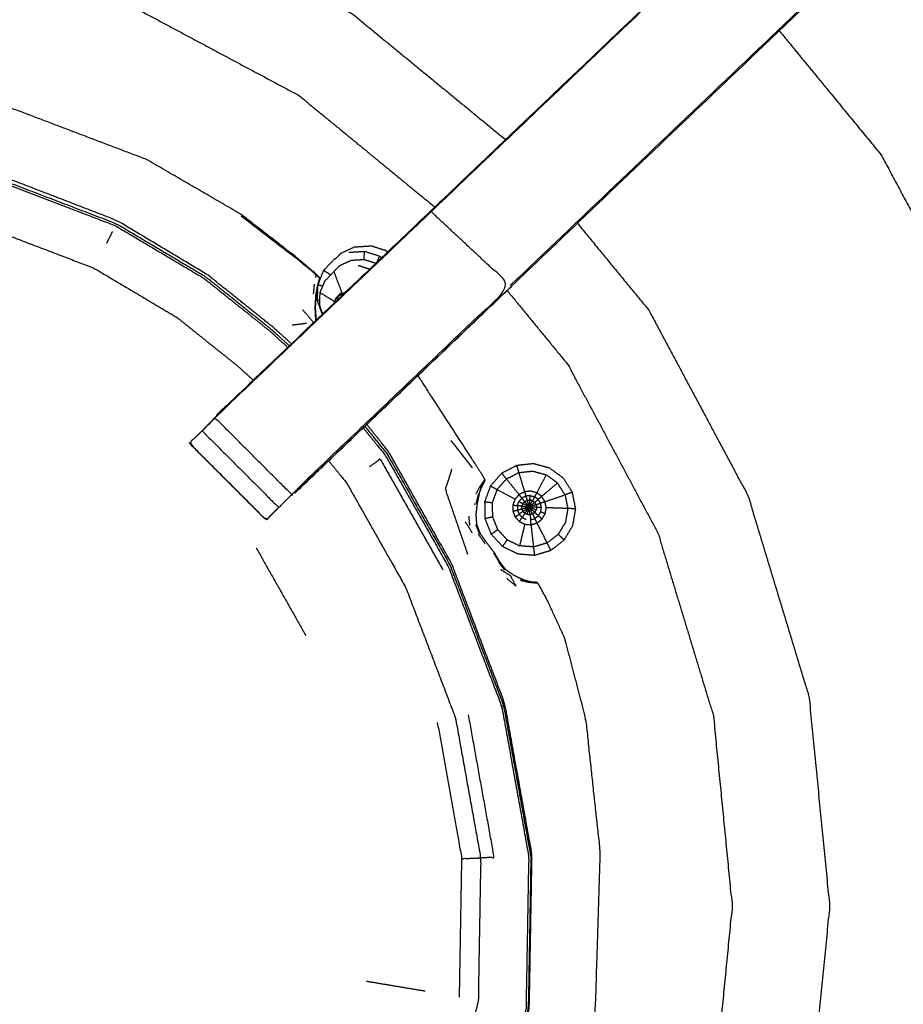
# Model space of a CAD drawing. Units: millimetres. Extents: x -121 to 117, y -104 to 106.
# Drawn here: x -69 to -64, y 81 to 87 of the extents above; entities that cross this region are included whole.
import ezdxf

# ---------------------------------------------------------------- set-up
doc = ezdxf.new("R2010")
doc.units = ezdxf.units.MM
doc.header["$MEASUREMENT"] = 0
doc.layers.add('PROIEZIONI 2D$Visible$Curves', color=7, linetype='Continuous', true_color=0x000000)
doc.layers.add('PROIEZIONI 2D$Visible$SceneSilhouetteCurves', color=7, linetype='Continuous', lineweight=50, true_color=0x000000)

msp = doc.modelspace()

# ---------------------------------------------------------------- linework, layer by layer
at = {"layer": 'PROIEZIONI 2D$Visible$Curves', "color": 18, "true_color": 0x000000}
msp.add_open_spline([(-116.0182, 34.88), (-116.1969, 35.1644), (-116.3756, 35.4488), (-116.4866, 35.7659), (-116.5975, 36.0829), (-116.6351, 36.4167), (-116.6727, 36.7505), (-116.6727, 70.2074), (-116.6727, 103.6643), (-116.6593, 103.7143), (-116.6459, 103.7643), (-116.6093, 103.8009), (-116.5727, 103.8375), (-116.5227, 103.8509), (-116.4727, 103.8643), (-101.7631, 103.8643), (-87.0534, 103.8643), (-85.3099, 103.8643), (-83.5663, 103.8643), (-70.7601, 103.8643), (-57.9538, 103.8643), (-55.9601, 103.8643), (-53.9663, 103.8643), (-41.1601, 103.8643), (-28.3538, 103.8643), (-26.5206, 103.8643), (-24.6874, 103.8643), (-9.9912, 103.8643), (4.7051, 103.8643), (4.7551, 103.8509), (4.8051, 103.8375), (4.8417, 103.8009), (4.8783, 103.7643), (4.8917, 103.7143), (4.9051, 103.6643), (4.9051, 70.2074), (4.9051, 36.7505), (4.8675, 36.4167), (4.8299, 36.0829), (4.7189, 35.7659), (4.608, 35.4488), (4.4293, 35.1644), (4.2506, 34.88), (4.0131, 34.6425), (3.7756, 34.405), (3.4912, 34.2263), (3.2068, 34.0476), (2.8897, 33.9367), (2.5727, 33.8257), (2.2389, 33.7881), (1.9051, 33.7505), (0.1658, 33.7505), (-1.5735, 33.7505)], degree=2, knots=[19, 19, 19, 20, 20, 21, 21, 22, 22, 23, 23, 24, 24, 25, 25, 26, 26, 27, 27, 28, 28, 29, 29, 30, 30, 31, 31, 32, 32, 33, 33, 34, 34, 35, 35, 36, 36, 37, 37, 38, 38, 39, 39, 40, 40, 41, 41, 42, 42, 43, 43, 44, 44, 44.130809, 44.130809, 44.130809], dxfattribs=at)
at = {"layer": 'PROIEZIONI 2D$Visible$Curves', "color": 18, "lineweight": -3, "true_color": 0x000000}
for points, knots in [([(2.316, 39.3711), (2.3682, 39.4233), (2.4204, 39.4754), (2.4596, 39.5379), (2.4989, 39.6004), (2.5233, 39.6701), (2.5477, 39.7397), (2.5633, 39.8784), (2.5789, 40.017), (2.5789, 67.6768), (2.5789, 95.3365), (2.5789, 95.6235), (2.5789, 95.9105), (2.4853, 95.9105), (2.3918, 95.9105), (1.9866, 95.9105), (1.5815, 95.9105), (-11.553, 95.9105), (-24.6874, 95.9105), (-26.5206, 95.9105), (-28.3538, 95.9105), (-41.1601, 95.9105), (-53.9663, 95.9105), (-55.9601, 95.9105), (-57.9538, 95.9105), (-70.7601, 95.9105), (-83.5663, 95.9105), (-85.3099, 95.9105), (-87.0534, 95.9105), (-100.2013, 95.9105), (-113.3491, 95.9105), (-113.7542, 95.9105), (-114.1593, 95.9105), (-114.2529, 95.9105), (-114.3465, 95.9105), (-114.3465, 95.6235), (-114.3465, 95.3364), (-114.3465, 67.6767), (-114.3465, 40.017), (-114.3309, 39.8784), (-114.3152, 39.7397), (-114.2909, 39.6701), (-114.2665, 39.6004), (-114.2272, 39.5379), (-114.1879, 39.4754), (-114.1358, 39.4233), (-114.0836, 39.3711), (-114.0211, 39.3319), (-113.9586, 39.2926), (-113.889, 39.2682), (-113.8193, 39.2438), (-113.6807, 39.2282), (-113.5421, 39.2126), (-100.2978, 39.2126), (-87.0534, 39.2126), (-85.3099, 39.2126), (-83.5663, 39.2126), (-70.7601, 39.2126), (-57.9538, 39.2126), (-55.9601, 39.2126), (-53.9663, 39.2126), (-41.1601, 39.2126), (-28.3538, 39.2126), (-26.5206, 39.2126), (-24.6874, 39.2126), (-11.4565, 39.2126), (1.7745, 39.2126), (1.9131, 39.2282), (2.0518, 39.2438), (2.1214, 39.2682), (2.1911, 39.2926), (2.2535, 39.3319), (2.316, 39.3711)], [-17, -17, -17, -16, -16, -15, -15, -14, -14, -13, -13, -12, -12, -11, -11, -10, -10, -9, -9, -8, -8, -7, -7, -6, -6, -5, -5, -4, -4, -3, -3, -2, -2, -1, -1, 0, 0, 1, 1, 2, 2, 3, 3, 4, 4, 5, 5, 6, 6, 7, 7, 8, 8, 9, 9, 10, 10, 11, 11, 12, 12, 13, 13, 14, 14, 15, 15, 16, 16, 17, 17, 18, 18, 19, 19, 19]), ([(-84.9543, 82.0081), (-84.9564, 82.009), (-84.9585, 82.0098), (-84.947, 82.0701), (-84.9354, 82.1303), (-84.9353, 85.2473), (-84.9352, 88.3643), (-84.9364, 88.7051), (-84.9376, 89.0459), (-84.9363, 92.3691), (-84.935, 95.6923), (-83.0677, 95.6872), (-81.2004, 95.6821), (-81.1365, 95.6847), (-81.0726, 95.6872), (-80.7588, 95.6872), (-80.4449, 95.6872), (-80.3811, 95.6847), (-80.3173, 95.6821), (-75.7574, 95.6821), (-71.1974, 95.6821), (-71.1335, 95.6939), (-71.0696, 95.7057), (-70.7588, 95.6979), (-70.448, 95.69), (-70.3845, 95.6861), (-70.321, 95.6821), (-65.7611, 95.6821), (-61.2011, 95.6821), (-61.1373, 95.6847), (-61.0735, 95.6872), (-60.7597, 95.6872), (-60.4458, 95.6872), (-60.3819, 95.6847), (-60.318, 95.6821), (-58.4507, 95.6872), (-56.5834, 95.6923), (-56.5821, 92.3691), (-56.5808, 89.0459), (-56.582, 88.7051), (-56.5832, 88.3643), (-56.5831, 85.2473), (-56.583, 82.1303), (-56.5716, 82.0706), (-56.5601, 82.0109)], [-3.211487, -3.211487, -3.211487, -3, -3, -2, -2, -1, -1, 0, 0, 1, 1, 2, 2, 3, 3, 4, 4, 5, 5, 6, 6, 7, 7, 8, 8, 9, 9, 10, 10, 11, 11, 12, 12, 13, 13, 14, 14, 15, 15, 16, 16, 17, 17, 17.991095, 17.991095, 17.991095]), ([(-68.1393, 84.6089), (-68.085, 84.6659), (-68.0307, 84.7229), (-67.4257, 85.2999), (-66.8206, 85.8769), (-64.1744, 88.4002), (-61.5282, 90.9235), (-61.474, 90.9867), (-61.4197, 91.0499), (-61.3551, 91.1451), (-61.2904, 91.2403), (-61.2367, 91.3582), (-61.183, 91.4761), (-61.1653, 91.5431), (-61.1475, 91.6101), (-61.1298, 91.6771), (-61.1121, 91.744), (-61.1026, 91.8876), (-61.0931, 92.0312), (-61.0869, 92.1266), (-61.0806, 92.2219), (-61.0806, 92.7218), (-61.0806, 93.2216), (-61.0806, 93.3755), (-61.0806, 93.5294), (-61.0806, 93.7733), (-61.0806, 94.0172), (-61.0806, 94.2612), (-61.0806, 94.5051), (-61.0806, 94.8607), (-61.0806, 95.2162)], [117.112747, 117.112747, 117.112747, 118, 118, 119, 119, 120, 120, 121, 121, 122, 122, 123, 123, 124, 124, 125, 125, 126, 126, 127, 127, 128, 128, 129, 129, 130, 130, 131, 131, 132, 132, 132]), ([(-60.4385, 95.2162), (-60.4385, 94.8607), (-60.4385, 94.5051), (-60.4385, 94.2612), (-60.4385, 94.0172), (-60.4385, 93.7733), (-60.4385, 93.5294), (-60.4385, 93.3756), (-60.4385, 93.2217), (-60.4385, 92.7115), (-60.4385, 92.2013), (-60.4459, 92.0896), (-60.4532, 91.9778), (-60.4643, 91.8095), (-60.4753, 91.6412), (-60.5004, 91.546), (-60.5255, 91.4507), (-60.5507, 91.3555), (-60.5758, 91.2603), (-60.6521, 91.0926), (-60.7284, 90.9249), (-60.8186, 90.7922), (-60.9087, 90.6594), (-60.9835, 90.5722), (-61.0582, 90.485), (-63.7042, 87.9615), (-66.3501, 85.4379), (-66.964, 84.8525), (-67.5778, 84.267), (-67.5962, 84.25), (-67.6146, 84.2329)], [97, 97, 97, 98, 98, 99, 99, 100, 100, 101, 101, 102, 102, 103, 103, 104, 104, 105, 105, 106, 106, 107, 107, 108, 108, 109, 109, 110, 110, 111, 111, 111.285862, 111.285862, 111.285862]), ([(-61.5282, 90.9235), (-61.5259, 90.9214), (-61.5236, 90.9192), (-64.1709, 88.396), (-66.8182, 85.8727), (-67.4021, 85.3161), (-67.986, 84.7595)], [0, 0, 0, 1, 1, 2, 2, 3, 3, 3]), ([(-66.3567, 85.4421), (-63.7098, 87.9658), (-61.0629, 90.4895), (-61.2933, 90.7044), (-61.5236, 90.9192)], [0, 0, 0, 1, 1, 2, 2, 2]), ([(-75.1254, 86.2851), (-74.6753, 86.6545), (-74.2252, 87.0239), (-73.6845, 87.3129), (-73.1437, 87.6019), (-72.557, 87.7799), (-71.9703, 87.9579), (-71.3602, 88.018), (-70.75, 88.0781), (-70.1399, 88.018), (-69.5297, 87.9579), (-68.943, 87.7799), (-68.3563, 87.6019), (-67.8156, 87.3129), (-67.2749, 87.0239), (-66.8296, 86.6585), (-66.3843, 86.293)], [-2.949767, -2.949767, -2.949767, -2, -2, -1, -1, 0, 0, 1, 1, 2, 2, 3, 3, 4, 4, 4.939602, 4.939602, 4.939602]), ([(-74.713, 85.8919), (-74.3112, 86.2216), (-73.9094, 86.5513), (-73.4178, 86.8141), (-72.9262, 87.0768), (-72.3929, 87.2386), (-71.8595, 87.4004), (-71.3048, 87.4551), (-70.75, 87.5097), (-70.1953, 87.4551), (-69.6406, 87.4004), (-69.1072, 87.2386), (-68.5738, 87.0768), (-68.0823, 86.8141), (-67.5907, 86.5513), (-67.1936, 86.2254), (-66.7964, 85.8995)], [-2.932438, -2.932438, -2.932438, -2, -2, -1, -1, 0, 0, 1, 1, 2, 2, 3, 3, 4, 4, 4.921726, 4.921726, 4.921726]), ([(-64.7883, 86.9275), (-64.4913, 86.5655), (-64.1942, 86.2035), (-63.8299, 85.5219), (-63.4656, 84.8403), (-63.2413, 84.1008), (-63.0169, 83.3612), (-62.9412, 82.5921), (-62.8654, 81.823), (-62.8654, 78.223), (-62.8654, 74.623)], [5.394083, 5.394083, 5.394083, 6, 6, 7, 7, 8, 8, 9, 9, 9.499588, 9.499588, 9.499588]), ([(-67.4681, 85.4771), (-67.468, 85.4823), (-67.4678, 85.4875), (-67.4786, 85.4985), (-67.4893, 85.5094), (-67.5516, 85.5621), (-67.6139, 85.6147), (-67.7711, 85.7365), (-67.9283, 85.8583), (-68.2021, 86.0173), (-68.4758, 86.1762), (-68.8696, 86.3259), (-69.2633, 86.4755), (-69.729, 86.5723), (-70.1947, 86.669), (-70.6786, 86.6774), (-71.1624, 86.6858), (-71.6387, 86.6), (-72.115, 86.5141), (-72.5653, 86.3367), (-73.0155, 86.1593), (-73.4227, 85.8977), (-73.8298, 85.6361), (-73.9827, 85.4885), (-74.1356, 85.3408)], [-25, -25, -25, -24, -24, -23, -23, -22, -22, -21, -21, -20, -20, -19, -19, -18, -18, -17, -17, -16, -16, -15, -15, -14, -14, -13.560829, -13.560829, -13.560829]), ([(-67.6327, 85.1025), (-67.682, 85.1473), (-67.7313, 85.1921), (-67.9256, 85.3477), (-68.1198, 85.5033), (-68.3856, 85.6625), (-68.6514, 85.8216), (-69.0179, 85.9629), (-69.3844, 86.1042), (-69.8146, 86.194), (-70.2448, 86.2837), (-70.2446, 86.2972), (-70.2444, 86.3107)], [1.701897, 1.701897, 1.701897, 2, 2, 3, 3, 4, 4, 5, 5, 6, 6, 7, 7, 7]), ([(-73.8275, 85.0469), (-73.697, 85.173), (-73.5664, 85.299), (-73.1934, 85.5387), (-72.8203, 85.7784), (-72.4078, 85.941), (-71.9952, 86.1035), (-71.5588, 86.1822), (-71.1224, 86.2608), (-70.6791, 86.2531), (-70.2357, 86.2454), (-69.8089, 86.1566), (-69.382, 86.0678), (-69.0206, 85.9295), (-68.6592, 85.7912), (-68.4005, 85.6375), (-68.1418, 85.4837), (-67.9521, 85.3318), (-67.7623, 85.1799), (-67.7083, 85.1309), (-67.6543, 85.0819)], [12.590789, 12.590789, 12.590789, 13, 13, 14, 14, 15, 15, 16, 16, 17, 17, 18, 18, 19, 19, 20, 20, 21, 21, 21.322811, 21.322811, 21.322811]), ([(-69.3783, 86.0805), (-69.0158, 85.9418), (-68.6532, 85.803), (-68.3937, 85.6488), (-68.1342, 85.4946), (-67.9439, 85.3423), (-67.7536, 85.1899), (-67.6992, 85.1405), (-67.6447, 85.0911)], [-2.999936, -2.999936, -2.999936, -2, -2, -1, -1, 0, 0, 0.324571, 0.324571, 0.324571]), ([(-73.6179, 84.847), (-73.4958, 84.965), (-73.3736, 85.0829), (-73.0247, 85.3071), (-72.6757, 85.5313), (-72.2898, 85.6834), (-71.9038, 85.8354), (-71.4956, 85.909), (-71.0874, 85.9826), (-70.6727, 85.9754), (-70.258, 85.9682), (-69.8588, 85.8851), (-69.4595, 85.802), (-69.1214, 85.6726), (-68.7833, 85.5432), (-68.5413, 85.3995), (-68.2993, 85.2557), (-68.1219, 85.1136), (-67.9444, 84.9715), (-67.8998, 84.931), (-67.8551, 84.8905)], [24.590679, 24.590679, 24.590679, 25, 25, 26, 26, 27, 27, 28, 28, 29, 29, 30, 30, 31, 31, 32, 32, 33, 33, 33.285405, 33.285405, 33.285405]), ([(-67.9258, 85.8482), (-67.7695, 85.7285), (-67.6132, 85.6088), (-67.5517, 85.5576), (-67.4901, 85.5064), (-67.4916, 85.4977), (-67.4931, 85.4889)], [0, 0, 0, 1, 1, 2, 2, 3, 3, 3]), ([(-67.6307, 84.2232), (-67.5861, 84.2679), (-67.5414, 84.3126), (-66.9491, 84.8774), (-66.3567, 85.4421), (-66.5875, 85.6574), (-66.8182, 85.8727)], [0, 0, 0, 1, 1, 2, 2, 3, 3, 3]), ([(-65.9652, 85.8051), (-65.7572, 85.5516), (-65.5491, 85.2981), (-65.2601, 84.7574), (-64.9711, 84.2167), (-64.7932, 83.63), (-64.6152, 83.0433), (-64.5551, 82.4332), (-64.495, 81.823), (-64.5551, 81.2129), (-64.6152, 80.6027), (-64.7932, 80.016), (-64.9711, 79.4293), (-65.2601, 78.8886), (-65.5491, 78.3479), (-65.8174, 78.021), (-66.0857, 77.6942)], [5.46518, 5.46518, 5.46518, 6, 6, 7, 7, 8, 8, 9, 9, 10, 10, 11, 11, 12, 12, 12.689712, 12.689712, 12.689712]), ([(-67.262, 85.6676), (-67.3037, 85.6483), (-67.3453, 85.629), (-67.3584, 85.6155), (-67.3715, 85.6019)], [1, 1, 1, 2, 2, 2.411329, 2.411329, 2.411329]), ([(-67.4448, 85.5313), (-67.413, 85.5643), (-67.3812, 85.5973), (-67.3764, 85.5996), (-67.3715, 85.6019)], [4, 4, 4, 5, 5, 5.117114, 5.117114, 5.117114]), ([(-67.2095, 85.5944), (-67.2079, 85.6181), (-67.2063, 85.6417), (-67.1626, 85.6279), (-67.1188, 85.6141), (-67.1277, 85.595), (-67.1366, 85.5758)], [0, 0, 0, 1, 1, 2, 2, 2.908511, 2.908511, 2.908511]), ([(-67.437, 85.4697), (-67.4112, 85.4966), (-67.3853, 85.5234), (-67.3685, 85.5409), (-67.3517, 85.5583)], [-1, -1, -1, 0, 0, 1, 1, 1]), ([(-67.3517, 85.5583), (-67.3179, 85.574), (-67.284, 85.5897), (-67.2468, 85.5921), (-67.2095, 85.5944), (-67.1747, 85.5834), (-67.1399, 85.5724)], [0, 0, 0, 1, 1, 2, 2, 2.977561, 2.977561, 2.977561]), ([(-67.4901, 85.5064), (-67.4795, 85.4957), (-67.4688, 85.4849), (-67.471, 85.4778), (-67.4731, 85.4707), (-67.4761, 85.4603), (-67.479, 85.4498)], [0, 0, 0, 1, 1, 2, 2, 2.658629, 2.658629, 2.658629]), ([(-67.4448, 85.5313), (-67.4625, 85.4891), (-67.4802, 85.4468), (-67.4814, 85.401), (-67.4826, 85.3551), (-67.468, 85.3143), (-67.4534, 85.2735)], [-3, -3, -3, -2, -2, -1, -1, -0.057273, -0.057273, -0.057273]), ([(-67.6141, 84.2327), (-67.6132, 84.2327), (-67.6122, 84.2326), (-66.9809, 84.8349), (-66.3495, 85.4373)], [29.789876, 29.789876, 29.789876, 30, 30, 30.96733, 30.96733, 30.96733]), ([(-67.4803, 85.4453), (-67.4812, 85.4421), (-67.482, 85.4389), (-67.4868, 85.4124), (-67.4915, 85.3859), (-67.4938, 85.3496), (-67.4961, 85.3132), (-67.4929, 85.2761), (-67.4897, 85.2389)], [2.801339, 2.801339, 2.801339, 3, 3, 4, 4, 5, 5, 6, 6, 6]), ([(-67.4805, 85.4346), (-67.4807, 85.4339), (-67.4809, 85.4331), (-67.4817, 85.4288), (-67.4825, 85.4244)], [7.9486516, 7.9486516, 7.9486516, 8, 8, 8.174962, 8.174962, 8.174962]), ([(-67.4681, 85.4771), (-67.4685, 85.476), (-67.4689, 85.4748), (-67.4709, 85.4684), (-67.4729, 85.4619), (-67.4751, 85.4541), (-67.4773, 85.4462)], [5, 5, 5, 6, 6, 7, 7, 7.547339, 7.547339, 7.547339]), ([(-67.45, 85.2768), (-67.4589, 85.3016), (-67.4677, 85.3264), (-67.4667, 85.3637), (-67.4657, 85.401), (-67.4514, 85.4354), (-67.437, 85.4697)], [6.294723, 6.294723, 6.294723, 7, 7, 8, 8, 9, 9, 9]), ([(-67.4826, 85.4237), (-67.4861, 85.4034), (-67.4896, 85.383), (-67.4918, 85.3472), (-67.494, 85.3114), (-67.4915, 85.2751), (-67.4889, 85.2388)], [8.189121, 8.189121, 8.189121, 9, 9, 10, 10, 10.964121, 10.964121, 10.964121]), ([(-67.4808, 85.4247), (-67.4834, 85.4173), (-67.486, 85.41), (-67.4861, 85.4099), (-67.4861, 85.4098)], [1.051028, 1.051028, 1.051028, 2, 2, 2.0502957, 2.0502957, 2.0502957]), ([(-67.4829, 85.4228), (-67.4836, 85.4199), (-67.4842, 85.4171), (-67.4851, 85.4136), (-67.486, 85.41)], [0.219587, 0.219587, 0.219587, 1, 1, 2, 2, 2]), ([(-67.384, 85.3396), (-67.384, 85.3398), (-67.384, 85.3399), (-67.3775, 85.3555), (-67.371, 85.371)], [4.991473, 4.991473, 4.991473, 5, 5, 6, 6, 6]), ([(-67.363, 85.3769), (-67.367, 85.374), (-67.371, 85.371), (-67.3593, 85.3832), (-67.3476, 85.3953)], [4.019895, 4.019895, 4.019895, 5, 5, 6, 6, 6]), ([(-67.3606, 85.362), (-67.3643, 85.3648), (-67.368, 85.3676), (-67.3568, 85.3793), (-67.3456, 85.3909)], [0.265935, 0.265935, 0.265935, 1, 1, 2, 2, 2]), ([(-67.3398, 85.3819), (-67.3427, 85.3864), (-67.3456, 85.3909), (-67.3309, 85.3977), (-67.3162, 85.4044)], [0.170323, 0.170323, 0.170323, 1, 1, 2, 2, 2]), ([(-66.375, 85.4129), (-66.1984, 85.1977), (-66.0217, 84.9824), (-65.759, 84.4908), (-65.4962, 83.9992), (-65.3344, 83.4658), (-65.1726, 82.9324), (-65.118, 82.3777), (-65.0633, 81.823), (-65.118, 81.2683), (-65.1726, 80.7136), (-65.3344, 80.1802), (-65.4962, 79.6468), (-65.759, 79.1552), (-66.0217, 78.6636), (-66.2586, 78.375), (-66.4955, 78.0864)], [5.500453, 5.500453, 5.500453, 6, 6, 7, 7, 8, 8, 9, 9, 10, 10, 11, 11, 12, 12, 12.66986, 12.66986, 12.66986]), ([(-66.8957, 84.9177), (-66.8579, 84.8582), (-66.82, 84.7987), (-66.7553, 84.699), (-66.6906, 84.5993), (-66.6298, 84.5061), (-66.569, 84.4128), (-66.5417, 84.3704), (-66.5144, 84.3279), (-66.5099, 84.3189), (-66.5053, 84.3099), (-66.5061, 84.3064), (-66.5068, 84.3029), (-66.5076, 84.3012), (-66.5083, 84.2995), (-66.5104, 84.2952), (-66.5125, 84.2909), (-66.5158, 84.2842), (-66.519, 84.2775), (-66.5209, 84.2736), (-66.5228, 84.2696)], [1.004916, 1.004916, 1.004916, 2, 2, 3, 3, 4, 4, 5, 5, 6, 6, 7, 7, 8, 8, 9, 9, 10, 10, 10.591653, 10.591653, 10.591653]), ([(-68.0306, 84.7231), (-68.0083, 84.7413), (-67.986, 84.7595), (-68.0317, 84.7148), (-68.0774, 84.6701)], [0.003936, 0.003936, 0.003936, 1, 1, 2, 2, 2]), ([(-68.0308, 84.7235), (-68.049, 84.7061), (-68.0672, 84.6887), (-68.0672, 84.6869), (-68.0672, 84.685)], [24.971755, 24.971755, 24.971755, 25, 25, 25.4370323, 25.4370323, 25.4370323]), ([(-68.1531, 84.5944), (-68.1153, 84.6323), (-68.0774, 84.6701), (-67.8541, 84.4467), (-67.6307, 84.2232), (-67.6686, 84.1854), (-67.7064, 84.1475), (-67.9298, 84.371), (-68.1531, 84.5944)], [0, 0, 0, 1, 1, 2, 2, 3, 3, 4, 4, 4]), ([(-66.7916, 79.5389), (-66.6136, 79.9485), (-66.4355, 80.3581), (-66.3405, 80.7945), (-66.2455, 81.2309), (-66.2377, 81.6775), (-66.2299, 82.124), (-66.309, 82.5636), (-66.3881, 83.0032), (-66.5433, 83.4118), (-66.6985, 83.8203), (-66.882, 84.1465), (-67.0654, 84.4726), (-67.1293, 84.5525), (-67.1932, 84.6323)], [0, 0, 0, 1, 1, 2, 2, 3, 3, 4, 4, 5, 5, 6, 6, 6.381273, 6.381273, 6.381273]), ([(-68.1535, 84.595), (-68.1902, 84.5588), (-68.2268, 84.5227), (-68.0035, 84.2993), (-67.7801, 84.0758), (-67.7436, 84.112), (-67.707, 84.1481)], [26.541216, 26.541216, 26.541216, 27, 27, 28, 28, 28.459421, 28.459421, 28.459421]), ([(-67.2144, 84.6122), (-67.1495, 84.532), (-67.0847, 84.4518), (-66.9004, 84.1258), (-66.7161, 83.7998), (-66.5615, 83.394), (-66.4068, 82.9882), (-66.3282, 82.5518), (-66.2495, 82.1154), (-66.2572, 81.6721), (-66.2649, 81.2287), (-66.3592, 80.7954), (-66.4535, 80.3621), (-66.6303, 79.9555), (-66.8071, 79.5488), (-67.0504, 79.1986), (-67.2937, 78.8483)], [22.622125, 22.622125, 22.622125, 23, 23, 24, 24, 25, 25, 26, 26, 27, 27, 28, 28, 29, 29, 29.9617, 29.9617, 29.9617]), ([(-67.7064, 84.1475), (-67.732, 84.122), (-67.7575, 84.0964), (-67.7687, 84.0853), (-67.7798, 84.0741), (-68.0031, 84.2976), (-68.2264, 84.5211), (-68.2261, 84.5214), (-68.2258, 84.5217)], [112.00001, 112.00001, 112.00001, 113, 113, 114, 114, 115, 115, 115.026896, 115.026896, 115.026896]), ([(-67.4155, 84.4203), (-67.363, 84.3553), (-67.3105, 84.2903), (-67.1381, 83.9854), (-66.9657, 83.6805), (-66.8211, 83.3009), (-66.6764, 82.9213), (-66.6028, 82.5131), (-66.5292, 82.1048), (-66.5364, 81.6901), (-66.5436, 81.2754), (-66.6319, 80.8701), (-66.7201, 80.4648), (-66.8855, 80.0844), (-67.0508, 79.704), (-67.278, 79.377), (-67.5051, 79.0499)], [0.672735, 0.672735, 0.672735, 1, 1, 2, 2, 3, 3, 4, 4, 5, 5, 6, 6, 7, 7, 7.960003, 7.960003, 7.960003]), ([(-67.1771, 84.3857), (-67.1461, 84.4079), (-67.115, 84.4301), (-66.9323, 84.107), (-66.7495, 83.7838)], [0, 0, 0, 1, 1, 2, 2, 2]), ([(-66.2141, 83.8702), (-66.2631, 83.8741), (-66.3121, 83.8779), (-66.3565, 83.8992), (-66.4008, 83.9205), (-66.4345, 83.9564), (-66.4681, 83.9923), (-66.4865, 84.0379), (-66.5049, 84.0834), (-66.5056, 84.1326), (-66.5062, 84.1817), (-66.4891, 84.2278), (-66.4719, 84.2738), (-66.4393, 84.3108), (-66.4067, 84.3478), (-66.3631, 84.3701), (-66.3195, 84.3924), (-66.2708, 84.3978), (-66.2221, 84.4032), (-66.1745, 84.3903), (-66.1269, 84.3773), (-66.0873, 84.3483), (-66.0476, 84.3193), (-66.0211, 84.2779), (-65.9946, 84.2365), (-65.9849, 84.1884), (-65.9752, 84.1402), (-65.9835, 84.0917), (-65.9918, 84.0432), (-66.0171, 84.001), (-66.0424, 83.9588), (-66.0812, 83.9287), (-66.12, 83.8985), (-66.1671, 83.8844), (-66.2141, 83.8702)], [-8, -8, -8, -7, -7, -6, -6, -5, -5, -4, -4, -3, -3, -2, -2, -1, -1, 0, 0, 1, 1, 2, 2, 3, 3, 4, 4, 5, 5, 6, 6, 7, 7, 8, 8, 9, 9, 9]), ([(-66.12, 83.8985), (-66.0812, 83.9287), (-66.0424, 83.9588), (-66.0171, 84.001), (-65.9918, 84.0432), (-65.9835, 84.0917), (-65.9752, 84.1402), (-65.9849, 84.1884), (-65.9946, 84.2365), (-66.0211, 84.2779), (-66.0476, 84.3193), (-66.0873, 84.3483), (-66.1269, 84.3773), (-66.1745, 84.3903), (-66.2221, 84.4032), (-66.2708, 84.3978), (-66.3195, 84.3924)], [11, 11, 11, 12, 12, 13, 13, 14, 14, 15, 15, 16, 16, 17, 17, 18, 18, 19, 19, 19]), ([(-66.6982, 84.3704), (-66.7171, 84.3123), (-66.7359, 84.2542), (-66.671, 84.0654), (-66.606, 83.8766)], [0, 0, 0, 1, 1, 2, 2, 2]), ([(-66.3795, 84.3143), (-66.3433, 84.3328), (-66.3071, 84.3513), (-66.2904, 84.2954), (-66.2736, 84.2394)], [0, 0, 0, 1, 1, 2, 2, 2]), ([(-66.3071, 84.3513), (-66.2667, 84.3558), (-66.2263, 84.3602), (-66.1868, 84.3495), (-66.1473, 84.3387)], [0, 0, 0, 1, 1, 2, 2, 2]), ([(-66.0815, 84.2906), (-66.1144, 84.3147), (-66.1473, 84.3387), (-66.1751, 84.2863), (-66.2028, 84.2338)], [0, 0, 0, 1, 1, 2, 2, 2]), ([(-66.5086, 84.3013), (-66.5079, 84.3047), (-66.5071, 84.3081), (-66.5114, 84.3025), (-66.5157, 84.2968), (-66.5247, 84.2838), (-66.5336, 84.2708), (-66.5458, 84.2485), (-66.5579, 84.2261)], [0, 0, 0, 1, 1, 2, 2, 3, 3, 4, 4, 4]), ([(-66.3296, 84.1958), (-66.3817, 84.2243), (-66.4337, 84.2528), (-66.4066, 84.2836), (-66.3795, 84.3143), (-66.3426, 84.2687), (-66.3056, 84.223)], [0, 0, 0, 1, 1, 2, 2, 3, 3, 3]), ([(-66.0375, 84.2219), (-66.0595, 84.2563), (-66.0815, 84.2906), (-66.1276, 84.2516), (-66.1737, 84.2125)], [0, 0, 0, 1, 1, 2, 2, 2]), ([(-66.539, 84.2276), (-66.539, 84.2269), (-66.539, 84.2262), (-66.539, 84.2254), (-66.5389, 84.2245)], [3.244113, 3.244113, 3.244113, 4, 4, 5, 5, 5]), ([(-66.5386, 84.2245), (-66.5359, 84.2352), (-66.5332, 84.2459), (-66.5332, 84.2459), (-66.5332, 84.2459)], [6, 6, 6, 7, 7, 7.000356, 7.000356, 7.000356]), ([(-66.4337, 84.2528), (-66.4479, 84.2146), (-66.4621, 84.1764), (-66.4616, 84.1356), (-66.461, 84.0948), (-66.4458, 84.057), (-66.4305, 84.0192), (-66.4026, 83.9894), (-66.3746, 83.9596), (-66.3379, 83.942), (-66.3011, 83.9243), (-66.286, 83.9874), (-66.2709, 84.0504)], [0, 0, 0, 1, 1, 2, 2, 3, 3, 4, 4, 5, 5, 6, 6, 6]), ([(-66.2349, 84.0476), (-66.2529, 84.049), (-66.2709, 84.0504), (-66.2872, 84.0582), (-66.3035, 84.066), (-66.3159, 84.0792), (-66.3282, 84.0924), (-66.335, 84.1092), (-66.3417, 84.1259), (-66.342, 84.144), (-66.3422, 84.162), (-66.3359, 84.1789), (-66.3296, 84.1958), (-66.3176, 84.2094), (-66.3056, 84.223), (-66.2896, 84.2312), (-66.2736, 84.2394), (-66.2557, 84.2414), (-66.2378, 84.2434), (-66.2203, 84.2386), (-66.2028, 84.2338), (-66.1883, 84.2232), (-66.1737, 84.2125), (-66.164, 84.1973), (-66.1542, 84.1821), (-66.1507, 84.1644), (-66.1471, 84.1467), (-66.1502, 84.1289), (-66.1532, 84.1111), (-66.1625, 84.0956), (-66.1718, 84.0801), (-66.1861, 84.069), (-66.2003, 84.0579), (-66.2176, 84.0528), (-66.2349, 84.0476)], [10, 10, 10, 11, 11, 12, 12, 13, 13, 14, 14, 15, 15, 16, 16, 17, 17, 18, 18, 19, 19, 20, 20, 21, 21, 22, 22, 23, 23, 24, 24, 25, 25, 26, 26, 27, 27, 27]), ([(-66.1542, 84.1821), (-66.0959, 84.202), (-66.0375, 84.2219), (-66.0295, 84.1819), (-66.0214, 84.1419), (-66.0843, 84.1443), (-66.1471, 84.1467)], [0, 0, 0, 1, 1, 2, 2, 3, 3, 3]), ([(-66.5497, 84.1718), (-66.5536, 84.1399), (-66.5575, 84.108), (-66.5555, 84.0787), (-66.5535, 84.0493), (-66.5428, 84.0219), (-66.532, 83.9944), (-66.5121, 83.9665), (-66.4921, 83.9386), (-66.4711, 83.911), (-66.4501, 83.8834), (-66.4347, 83.8576), (-66.4193, 83.8317), (-66.4022, 83.8093), (-66.385, 83.7869), (-66.3594, 83.7696), (-66.3337, 83.7522), (-66.31, 83.7412), (-66.2862, 83.7302)], [0.006977, 0.006977, 0.006977, 1, 1, 2, 2, 3, 3, 4, 4, 5, 5, 6, 6, 7, 7, 8, 8, 8.989777, 8.989777, 8.989777]), ([(-66.2887, 84.1556), (-66.3021, 84.1572), (-66.3154, 84.1588), (-66.3109, 84.171), (-66.3064, 84.1831)], [0, 0, 0, 1, 1, 2, 2, 2]), ([(-66.2726, 84.1823), (-66.2809, 84.1925), (-66.2891, 84.2027), (-66.2978, 84.1929), (-66.3064, 84.1831), (-66.2948, 84.1768), (-66.2831, 84.1704)], [0, 0, 0, 1, 1, 2, 2, 3, 3, 3]), ([(-66.2404, 84.2173), (-66.2533, 84.2159), (-66.2661, 84.2144), (-66.2776, 84.2086), (-66.2891, 84.2027)], [0, 0, 0, 1, 1, 2, 2, 2]), ([(-66.2831, 84.1704), (-66.2859, 84.163), (-66.2887, 84.1556), (-66.2759, 84.1541), (-66.2631, 84.1525)], [0, 0, 0, 1, 1, 2, 2, 2]), ([(-66.261, 84.1582), (-66.2721, 84.1643), (-66.2831, 84.1704), (-66.2779, 84.1764), (-66.2726, 84.1823), (-66.2648, 84.1726), (-66.2569, 84.1629)], [0, 0, 0, 1, 1, 2, 2, 3, 3, 3]), ([(-66.2726, 84.1823), (-66.2656, 84.1859), (-66.2586, 84.1895), (-66.2551, 84.1776), (-66.2515, 84.1657)], [0, 0, 0, 1, 1, 2, 2, 2]), ([(-66.261, 84.1582), (-66.259, 84.1606), (-66.2569, 84.1629), (-66.2519, 84.1567), (-66.2469, 84.1505)], [0, 0, 0, 1, 1, 2, 2, 2]), ([(-66.2569, 84.1629), (-66.2542, 84.1643), (-66.2515, 84.1657), (-66.2492, 84.1581), (-66.2469, 84.1505)], [0, 0, 0, 1, 1, 2, 2, 2]), ([(-66.2469, 84.1505), (-66.2432, 84.1576), (-66.2394, 84.1647), (-66.2424, 84.1655), (-66.2454, 84.1663), (-66.2462, 84.1584), (-66.2469, 84.1505)], [0, 0, 0, 1, 1, 2, 2, 3, 3, 3]), ([(-66.2394, 84.1647), (-66.2369, 84.1629), (-66.2344, 84.1611), (-66.2407, 84.1558), (-66.2469, 84.1505)], [0, 0, 0, 1, 1, 2, 2, 2]), ([(-66.2394, 84.1647), (-66.2335, 84.1759), (-66.2276, 84.1871), (-66.2353, 84.1892), (-66.2429, 84.1912), (-66.2442, 84.1788), (-66.2454, 84.1663)], [0, 0, 0, 1, 1, 2, 2, 3, 3, 3]), ([(-66.2429, 84.1912), (-66.2417, 84.2043), (-66.2404, 84.2173), (-66.2278, 84.2139), (-66.2152, 84.2104), (-66.2214, 84.1988), (-66.2276, 84.1871)], [0, 0, 0, 1, 1, 2, 2, 3, 3, 3]), ([(-66.2276, 84.1871), (-66.2212, 84.1824), (-66.2148, 84.1777), (-66.2246, 84.1694), (-66.2344, 84.1611)], [0, 0, 0, 1, 1, 2, 2, 2]), ([(-66.2148, 84.1777), (-66.2106, 84.1711), (-66.2063, 84.1644), (-66.2187, 84.1602), (-66.2311, 84.1559)], [0, 0, 0, 1, 1, 2, 2, 2]), ([(-66.2063, 84.1644), (-66.2048, 84.1567), (-66.2032, 84.1489), (-66.2166, 84.1494), (-66.2299, 84.1499)], [0, 0, 0, 1, 1, 2, 2, 2]), ([(-66.2148, 84.1777), (-66.2046, 84.1864), (-66.1943, 84.1951), (-66.2048, 84.2028), (-66.2152, 84.2104)], [0, 0, 0, 1, 1, 2, 2, 2]), ([(-66.2063, 84.1644), (-66.1933, 84.1688), (-66.1803, 84.1732), (-66.1873, 84.1842), (-66.1943, 84.1951)], [0, 0, 0, 1, 1, 2, 2, 2]), ([(-66.2003, 84.0579), (-66.1861, 84.069), (-66.1718, 84.0801), (-66.1625, 84.0956), (-66.1532, 84.1111), (-66.1502, 84.1289), (-66.1471, 84.1467), (-66.1507, 84.1644), (-66.1542, 84.1821)], [29, 29, 29, 30, 30, 31, 31, 32, 32, 33, 33, 33]), ([(-66.1929, 84.0999), (-66.1862, 84.1111), (-66.1795, 84.1222), (-66.1773, 84.135), (-66.1751, 84.1478), (-66.1777, 84.1605), (-66.1803, 84.1732)], [0, 0, 0, 1, 1, 2, 2, 3, 3, 3]), ([(-66.3154, 84.1588), (-66.3153, 84.1458), (-66.3151, 84.1328), (-66.3102, 84.1208), (-66.3053, 84.1087)], [0, 0, 0, 1, 1, 2, 2, 2]), ([(-66.2825, 84.1251), (-66.2939, 84.1169), (-66.3053, 84.1087), (-66.2965, 84.0993), (-66.2876, 84.0898)], [0, 0, 0, 1, 1, 2, 2, 2]), ([(-66.2825, 84.1251), (-66.2855, 84.1324), (-66.2885, 84.1397), (-66.2758, 84.143), (-66.2631, 84.1463)], [0, 0, 0, 1, 1, 2, 2, 2]), ([(-66.2717, 84.1135), (-66.2797, 84.1017), (-66.2876, 84.0898), (-66.2759, 84.0842), (-66.2641, 84.0785)], [0, 0, 0, 1, 1, 2, 2, 2]), ([(-66.2717, 84.1135), (-66.2771, 84.1193), (-66.2825, 84.1251), (-66.2717, 84.1329), (-66.2608, 84.1406)], [0, 0, 0, 1, 1, 2, 2, 2]), ([(-66.2574, 84.1066), (-66.2646, 84.1101), (-66.2717, 84.1135), (-66.2641, 84.1248), (-66.2565, 84.1361)], [0, 0, 0, 1, 1, 2, 2, 2]), ([(-66.2469, 84.1505), (-66.255, 84.1484), (-66.2631, 84.1463), (-66.2631, 84.1494), (-66.2631, 84.1525), (-66.255, 84.1515), (-66.2469, 84.1505)], [0, 0, 0, 1, 1, 2, 2, 3, 3, 3]), ([(-66.2631, 84.1525), (-66.2621, 84.1554), (-66.261, 84.1582), (-66.254, 84.1544), (-66.2469, 84.1505)], [0, 0, 0, 1, 1, 2, 2, 2]), ([(-66.2631, 84.1463), (-66.262, 84.1435), (-66.2608, 84.1406), (-66.2539, 84.1456), (-66.2469, 84.1505)], [0, 0, 0, 1, 1, 2, 2, 2]), ([(-66.2416, 84.1054), (-66.2495, 84.106), (-66.2574, 84.1066), (-66.2542, 84.1201), (-66.251, 84.1335)], [0, 0, 0, 1, 1, 2, 2, 2]), ([(-66.251, 84.1335), (-66.2538, 84.1348), (-66.2565, 84.1361), (-66.2517, 84.1433), (-66.2469, 84.1505)], [0, 0, 0, 1, 1, 2, 2, 2]), ([(-66.2449, 84.133), (-66.248, 84.1333), (-66.251, 84.1335), (-66.249, 84.142), (-66.2469, 84.1505)], [0, 0, 0, 1, 1, 2, 2, 2]), ([(-66.2299, 84.1499), (-66.2305, 84.1529), (-66.2311, 84.1559), (-66.239, 84.1532), (-66.2469, 84.1505)], [0, 0, 0, 1, 1, 2, 2, 2]), ([(-66.239, 84.1348), (-66.242, 84.1339), (-66.2449, 84.133), (-66.2459, 84.1418), (-66.2469, 84.1505)], [0, 0, 0, 1, 1, 2, 2, 2]), ([(-66.2341, 84.1385), (-66.2366, 84.1367), (-66.239, 84.1348), (-66.243, 84.1427), (-66.2469, 84.1505)], [0, 0, 0, 1, 1, 2, 2, 2]), ([(-66.231, 84.1438), (-66.2326, 84.1412), (-66.2341, 84.1385), (-66.2405, 84.1445), (-66.2469, 84.1505)], [0, 0, 0, 1, 1, 2, 2, 2]), ([(-66.231, 84.1438), (-66.2305, 84.1469), (-66.2299, 84.1499), (-66.2384, 84.1502), (-66.2469, 84.1505), (-66.239, 84.1472), (-66.231, 84.1438)], [0, 0, 0, 1, 1, 2, 2, 3, 3, 3]), ([(-66.2265, 84.1099), (-66.2341, 84.1077), (-66.2416, 84.1054), (-66.2433, 84.1192), (-66.2449, 84.133)], [0, 0, 0, 1, 1, 2, 2, 2]), ([(-66.2416, 84.1054), (-66.2399, 84.091), (-66.2382, 84.0765), (-66.2258, 84.0802), (-66.2134, 84.0839)], [0, 0, 0, 1, 1, 2, 2, 2]), ([(-66.2341, 84.1385), (-66.2241, 84.1291), (-66.214, 84.1197), (-66.2203, 84.1148), (-66.2265, 84.1099), (-66.2328, 84.1224), (-66.239, 84.1348)], [0, 0, 0, 1, 1, 2, 2, 3, 3, 3]), ([(-66.214, 84.1197), (-66.2099, 84.1265), (-66.2058, 84.1333), (-66.2184, 84.1386), (-66.231, 84.1438)], [0, 0, 0, 1, 1, 2, 2, 2]), ([(-66.2265, 84.1099), (-66.22, 84.0969), (-66.2134, 84.0839), (-66.2032, 84.0919), (-66.1929, 84.0999), (-66.2035, 84.1098), (-66.214, 84.1197)], [0, 0, 0, 1, 1, 2, 2, 3, 3, 3]), ([(-66.0214, 84.1419), (-66.0283, 84.1017), (-66.0352, 84.0615), (-66.0562, 84.0265), (-66.0772, 83.9915), (-66.1094, 83.9665), (-66.1416, 83.9414), (-66.171, 83.9997), (-66.2003, 84.0579)], [0, 0, 0, 1, 1, 2, 2, 3, 3, 4, 4, 4]), ([(-66.5596, 84.047), (-66.559, 84.0472), (-66.5584, 84.0473), (-66.5477, 84.0199), (-66.5369, 83.9924), (-66.5375, 83.9923), (-66.538, 83.9922), (-66.5403, 83.992), (-66.5426, 83.9918), (-66.5231, 83.9636), (-66.5036, 83.9353)], [0, 0, 0, 1, 1, 2, 2, 3, 3, 4, 4, 5, 5, 5]), ([(-66.1416, 83.9414), (-66.1807, 83.9297), (-66.2197, 83.9179), (-66.2273, 83.9828), (-66.2349, 84.0476)], [0, 0, 0, 1, 1, 2, 2, 2]), ([(-66.4213, 83.831), (-66.4367, 83.8569), (-66.4521, 83.8827), (-66.4528, 83.8825), (-66.4535, 83.8822), (-66.4381, 83.8564), (-66.4227, 83.8305)], [0, 0, 0, 1, 1, 2, 2, 3, 3, 3]), ([(-66.3857, 83.7868), (-66.3864, 83.7866), (-66.387, 83.7863), (-66.4042, 83.8087), (-66.4213, 83.831), (-66.422, 83.8308), (-66.4227, 83.8305), (-66.4056, 83.8081), (-66.3884, 83.7857), (-66.3889, 83.7856), (-66.3894, 83.7854), (-66.4066, 83.8078), (-66.4237, 83.8301)], [1, 1, 1, 2, 2, 3, 3, 4, 4, 5, 5, 6, 6, 7, 7, 7]), ([(-66.2362, 82.116), (-66.315, 82.5537), (-66.3939, 82.9914), (-66.5491, 83.3985), (-66.7042, 83.8055)], [2.00008, 2.00008, 2.00008, 3, 3, 4, 4, 4]), ([(-66.3796, 83.7367), (-66.3508, 83.7126), (-66.322, 83.6884), (-66.3352, 83.7126), (-66.3484, 83.7367), (-66.3509, 83.7426), (-66.3534, 83.7485), (-66.3822, 83.7664), (-66.4109, 83.7843), (-66.4107, 83.7855), (-66.4104, 83.7866), (-66.4088, 83.7867), (-66.4071, 83.7867)], [0, 0, 0, 1, 1, 2, 2, 3, 3, 4, 4, 5, 5, 6, 6, 6]), ([(-67.0027, 78.5687), (-66.7277, 78.9645), (-66.4528, 79.3603), (-66.2599, 79.8042), (-66.0669, 80.248), (-65.964, 80.7209), (-65.861, 81.1937), (-65.8464, 81.665), (-65.8317, 82.1363), (-65.8736, 82.5244), (-65.9155, 82.9124), (-65.9768, 83.1478), (-66.0381, 83.3831), (-66.0899, 83.4961), (-66.1417, 83.609), (-66.1646, 83.651), (-66.1874, 83.693), (-66.1924, 83.7008), (-66.1974, 83.7085), (-66.2006, 83.7097), (-66.2037, 83.7108), (-66.2055, 83.7112), (-66.2072, 83.7115), (-66.2119, 83.7122), (-66.2165, 83.7129), (-66.2181, 83.7132), (-66.2196, 83.7134)], [3.004138, 3.004138, 3.004138, 4, 4, 5, 5, 6, 6, 7, 7, 8, 8, 9, 9, 10, 10, 11, 11, 12, 12, 13, 13, 14, 14, 15, 15, 15.21286, 15.21286, 15.21286]), ([(-66.2492, 83.7128), (-66.2344, 83.7117), (-66.2196, 83.7106), (-66.2171, 83.7095), (-66.2145, 83.7083), (-66.2304, 83.7093), (-66.2463, 83.7103), (-66.2703, 83.716), (-66.2942, 83.7217), (-66.2947, 83.723), (-66.2951, 83.7243)], [0, 0, 0, 1, 1, 2, 2, 3, 3, 4, 4, 5, 5, 5]), ([(-66.2948, 83.7252), (-66.2937, 83.7257), (-66.2926, 83.7261), (-66.2899, 83.7264), (-66.2871, 83.7267)], [6, 6, 6, 7, 7, 8, 8, 8]), ([(-66.2827, 83.7273), (-66.2832, 83.7272), (-66.2837, 83.727), (-66.2854, 83.7269), (-66.2871, 83.7267), (-66.2683, 83.7212), (-66.2495, 83.7157)], [1, 1, 1, 2, 2, 3, 3, 4, 4, 4]), ([(-66.286, 83.7299), (-66.2854, 83.7295), (-66.2848, 83.7291), (-66.2842, 83.7287), (-66.2835, 83.7282)], [1, 1, 1, 2, 2, 3, 3, 3]), ([(-66.2822, 83.7276), (-66.2629, 83.7222), (-66.2435, 83.7168), (-66.2317, 83.715), (-66.2198, 83.7131)], [4.013777, 4.013777, 4.013777, 5, 5, 6, 6, 6]), ([(-66.2145, 83.7083), (-66.2073, 83.7083), (-66.2, 83.7082), (-66.1987, 83.7084), (-66.1974, 83.7085)], [0, 0, 0, 1, 1, 2, 2, 2]), ([(-66.6021, 82.9397), (-66.5271, 82.5237), (-66.4521, 82.1077), (-66.4907, 82.1063), (-66.5292, 82.1048)], [0, 0, 0, 1, 1, 2, 2, 2]), ([(-66.7821, 82.895), (-66.7105, 82.4979), (-66.6389, 82.1007), (-66.5841, 82.1028), (-66.5292, 82.1048)], [0, 0, 0, 1, 1, 2, 2, 2]), ([(-66.2365, 82.1159), (-66.2442, 81.6712), (-66.2519, 81.2265), (-66.3465, 80.7919), (-66.4411, 80.3573), (-66.4424, 80.3578), (-66.4436, 80.3583)], [0, 0, 0, 1, 1, 2, 2, 3, 3, 3]), ([(-56.5702, 82.0015), (-56.5727, 81.7942), (-56.5751, 81.5869), (-56.5763, 81.4834), (-56.5775, 81.3798), (-56.5803, 81.3169), (-56.583, 81.2539), (-56.5831, 78.1369), (-56.5832, 75.0199), (-56.582, 74.6791), (-56.5808, 74.3383), (-56.5821, 71.0151), (-56.5834, 67.6919), (-58.4507, 67.697), (-60.318, 67.702), (-60.3819, 67.6995), (-60.4458, 67.697), (-60.7597, 67.697), (-61.0735, 67.697), (-61.1373, 67.6995), (-61.2011, 67.702), (-65.7611, 67.702), (-70.321, 67.702), (-70.3845, 67.6981), (-70.448, 67.6942), (-70.4484, 67.6864), (-70.4488, 67.6785), (-70.3849, 67.6903), (-70.321, 67.702), (-70.321, 67.702), (-70.3209, 67.702)], [-1, -1, -1, -0.333032, -0.333032, 0, 0, 1, 1, 2, 2, 3, 3, 4, 4, 5, 5, 6, 6, 7, 7, 8, 8, 9, 9, 10, 10, 11, 11, 12, 12, 12.000013, 12.000013, 12.000013])]:
    msp.add_open_spline(points, degree=2, knots=knots, dxfattribs=at)
for points in [[(-68.6758, 85.7579), (-68.6929, 85.7238), (-68.71, 85.6897)], [(-67.262, 85.6676), (-67.2162, 85.6705), (-67.1703, 85.6734)], [(-67.0828, 85.6457), (-67.1266, 85.6596), (-67.1703, 85.6734)], [(-67.6139, 85.6147), (-67.6136, 85.6118), (-67.6132, 85.6088)], [(-67.2979, 85.6359), (-67.2521, 85.6388), (-67.2063, 85.6417)], [(-67.1188, 85.6141), (-67.1127, 85.6092), (-67.1065, 85.6043)], [(-67.0721, 85.6371), (-67.0775, 85.6414), (-67.0828, 85.6457)], [(-67.243, 85.5595), (-67.2093, 85.5489), (-67.1757, 85.5382)], [(-67.4678, 85.4875), (-67.4683, 85.4862), (-67.4688, 85.4849)], [(-67.4448, 85.5313), (-67.4241, 85.518), (-67.4034, 85.5046)], [(-67.3853, 85.5234), (-67.3624, 85.4624), (-67.3394, 85.4013)], [(-67.5036, 85.3942), (-67.5009, 85.4222), (-67.4982, 85.4502)], [(-67.4802, 85.4468), (-67.4649, 85.4433), (-67.4495, 85.4399)], [(-66.3068, 85.4779), (-66.3067, 85.4787), (-66.3065, 85.4795)], [(-67.4657, 85.401), (-67.4231, 85.3749), (-67.3804, 85.3487)], [(-67.371, 85.371), (-67.3695, 85.3693), (-67.368, 85.3676)], [(-67.3476, 85.3953), (-67.3466, 85.3931), (-67.3456, 85.3909)], [(-67.343, 85.3977), (-67.3448, 85.3958), (-67.3466, 85.3939)], [(-67.3169, 85.4095), (-67.3166, 85.4072), (-67.3163, 85.4049)], [(-67.3088, 85.4155), (-67.3065, 85.4157), (-67.3041, 85.4158)], [(-67.4826, 85.3551), (-67.4747, 85.3562), (-67.4668, 85.3572)], [(-67.5676, 85.3018), (-67.5355, 85.2639), (-67.5034, 85.2259)], [(-67.4903, 85.2395), (-67.4922, 85.2748), (-67.4941, 85.31)], [(-67.5446, 85.2211), (-67.5867, 85.2159), (-67.6288, 85.2106)], [(-67.2054, 84.6223), (-67.1397, 84.5409), (-67.0739, 84.4595)], [(-66.5779, 84.3788), (-66.6392, 84.4588), (-66.7005, 84.5387)], [(-67.0742, 84.4593), (-66.8894, 84.1324), (-66.7045, 83.8054)], [(-66.3195, 84.3924), (-66.3133, 84.3719), (-66.3071, 84.3513)], [(-66.4067, 84.3478), (-66.3931, 84.3311), (-66.3795, 84.3143)], [(-66.521, 84.2816), (-66.5278, 84.2719), (-66.5345, 84.2621)], [(-66.5071, 84.3081), (-66.5062, 84.309), (-66.5053, 84.3099)], [(-66.555, 84.1706), (-66.5477, 84.1998), (-66.5404, 84.229)], [(-66.5389, 84.2245), (-66.5445, 84.1982), (-66.55, 84.1719)], [(-66.5391, 84.2292), (-66.5391, 84.2286), (-66.539, 84.228)], [(-66.5267, 84.263), (-66.5327, 84.2461), (-66.5387, 84.2291)], [(-66.523, 84.2697), (-66.5246, 84.2666), (-66.5261, 84.2634)], [(-66.526, 84.2628), (-66.526, 84.2628), (-66.5261, 84.2627)], [(-66.5247, 84.2688), (-66.5253, 84.2684), (-66.5258, 84.268)], [(-66.4719, 84.2738), (-66.4528, 84.2633), (-66.4337, 84.2528)], [(-66.3056, 84.223), (-66.2974, 84.2129), (-66.2891, 84.2027)], [(-66.2736, 84.2394), (-66.2699, 84.2269), (-66.2661, 84.2144)], [(-66.2028, 84.2338), (-66.209, 84.2221), (-66.2152, 84.2104)], [(-65.9946, 84.2365), (-66.0161, 84.2292), (-66.0375, 84.2219)], [(-66.5591, 84.1689), (-66.5634, 84.1672), (-66.5676, 84.1655)], [(-66.5062, 84.1817), (-66.4842, 84.1791), (-66.4621, 84.1764)], [(-66.2661, 84.2144), (-66.2624, 84.202), (-66.2586, 84.1895)], [(-66.2586, 84.1895), (-66.2508, 84.1904), (-66.2429, 84.1912)], [(-66.2515, 84.1657), (-66.2485, 84.166), (-66.2454, 84.1663)], [(-66.1737, 84.2125), (-66.184, 84.2038), (-66.1943, 84.1951)], [(-66.1542, 84.1821), (-66.1673, 84.1777), (-66.1803, 84.1732)], [(-66.5595, 84.1079), (-66.5585, 84.108), (-66.5575, 84.108)], [(-66.3422, 84.162), (-66.3288, 84.1604), (-66.3154, 84.1588)], [(-66.3417, 84.1259), (-66.3284, 84.1294), (-66.3151, 84.1328)], [(-66.3282, 84.0924), (-66.3168, 84.1006), (-66.3053, 84.1087)], [(-66.3151, 84.1328), (-66.3018, 84.1363), (-66.2885, 84.1397)], [(-66.2885, 84.1397), (-66.2886, 84.1477), (-66.2887, 84.1556)], [(-66.2565, 84.1361), (-66.2587, 84.1384), (-66.2608, 84.1406)], [(-66.2344, 84.1611), (-66.2328, 84.1585), (-66.2311, 84.1559)], [(-66.2032, 84.1489), (-66.2045, 84.1411), (-66.2058, 84.1333)], [(-66.1751, 84.1478), (-66.1892, 84.1484), (-66.2032, 84.1489)], [(-66.1532, 84.1111), (-66.1664, 84.1167), (-66.1795, 84.1222)], [(-65.9752, 84.1402), (-65.9983, 84.1411), (-66.0214, 84.1419)], [(-66.5781, 84.0005), (-66.5985, 84.0327), (-66.6188, 84.0648)], [(-66.5923, 84.0429), (-66.5949, 84.07), (-66.5974, 84.0971)], [(-66.5049, 84.0834), (-66.483, 84.0891), (-66.461, 84.0948)], [(-66.3035, 84.066), (-66.2956, 84.0779), (-66.2876, 84.0898)], [(-66.2349, 84.0476), (-66.2366, 84.0621), (-66.2382, 84.0765)], [(-66.2003, 84.0579), (-66.2069, 84.0709), (-66.2134, 84.0839)], [(-66.1718, 84.0801), (-66.1824, 84.09), (-66.1929, 84.0999)], [(-66.4681, 83.9923), (-66.4493, 84.0058), (-66.4305, 84.0192)], [(-66.0424, 83.9588), (-66.0598, 83.9752), (-66.0772, 83.9915)], [(-66.4008, 83.9205), (-66.3877, 83.9401), (-66.3746, 83.9596)], [(-66.12, 83.8985), (-66.1308, 83.92), (-66.1416, 83.9414)], [(-67.8384, 83.913), (-67.6938, 83.6573), (-67.5492, 83.4015)], [(-66.2197, 83.9179), (-66.2604, 83.9211), (-66.3011, 83.9243)], [(-66.2141, 83.8702), (-66.2169, 83.8941), (-66.2197, 83.9179)], [(-66.4255, 83.8296), (-66.4083, 83.8073), (-66.391, 83.7849)], [(-66.2826, 83.7279), (-66.2831, 83.7281), (-66.2835, 83.7283)], [(-66.2824, 83.7286), (-66.2828, 83.7288), (-66.2833, 83.729)], [(-66.2492, 83.7137), (-66.2514, 83.7139), (-66.2536, 83.714)], [(-66.3968, 82.9907), (-66.4018, 82.9895), (-66.4068, 82.9882)], [(-65.9155, 82.9124), (-65.9192, 82.9127), (-65.9229, 82.913)], [(-66.6529, 81.2937), (-66.6459, 81.6972), (-66.6389, 82.1007)], [(-66.8529, 81.3272), (-67.0241, 81.3559), (-67.1953, 81.3846)]]:
    msp.add_open_spline(points, degree=2, dxfattribs=at)
at = {"layer": 'PROIEZIONI 2D$Visible$SceneSilhouetteCurves', "color": 18, "true_color": 0x000000}
msp.add_open_spline([(-116.0182, 34.88), (-116.1969, 35.1644), (-116.3756, 35.4488), (-116.4866, 35.7659), (-116.5975, 36.0829), (-116.6351, 36.4167), (-116.6727, 36.7505), (-116.6727, 70.2074), (-116.6727, 103.6643), (-116.6593, 103.7143), (-116.6459, 103.7643), (-116.6093, 103.8009), (-116.5727, 103.8375), (-116.5227, 103.8509), (-116.4727, 103.8643), (-101.7631, 103.8643), (-87.0534, 103.8643), (-85.3099, 103.8643), (-83.5663, 103.8643), (-70.7601, 103.8643), (-57.9538, 103.8643), (-55.9601, 103.8643), (-53.9663, 103.8643), (-41.1601, 103.8643), (-28.3538, 103.8643), (-26.5206, 103.8643), (-24.6874, 103.8643), (-9.9912, 103.8643), (4.7051, 103.8643), (4.7551, 103.8509), (4.8051, 103.8375), (4.8417, 103.8009), (4.8783, 103.7643), (4.8917, 103.7143), (4.9051, 103.6643), (4.9051, 70.2074), (4.9051, 36.7505), (4.8675, 36.4167), (4.8299, 36.0829), (4.7189, 35.7659), (4.608, 35.4488), (4.4293, 35.1644), (4.2506, 34.88), (4.0131, 34.6425), (3.7756, 34.405), (3.4912, 34.2263), (3.2068, 34.0476), (2.8897, 33.9367), (2.5727, 33.8257), (2.2389, 33.7881), (1.9051, 33.7505), (0.1658, 33.7505), (-1.5735, 33.7505)], degree=2, knots=[19, 19, 19, 20, 20, 21, 21, 22, 22, 23, 23, 24, 24, 25, 25, 26, 26, 27, 27, 28, 28, 29, 29, 30, 30, 31, 31, 32, 32, 33, 33, 34, 34, 35, 35, 36, 36, 37, 37, 38, 38, 39, 39, 40, 40, 41, 41, 42, 42, 43, 43, 44, 44, 44.130809, 44.130809, 44.130809], dxfattribs=at)

doc.saveas('drawing.dxf')
